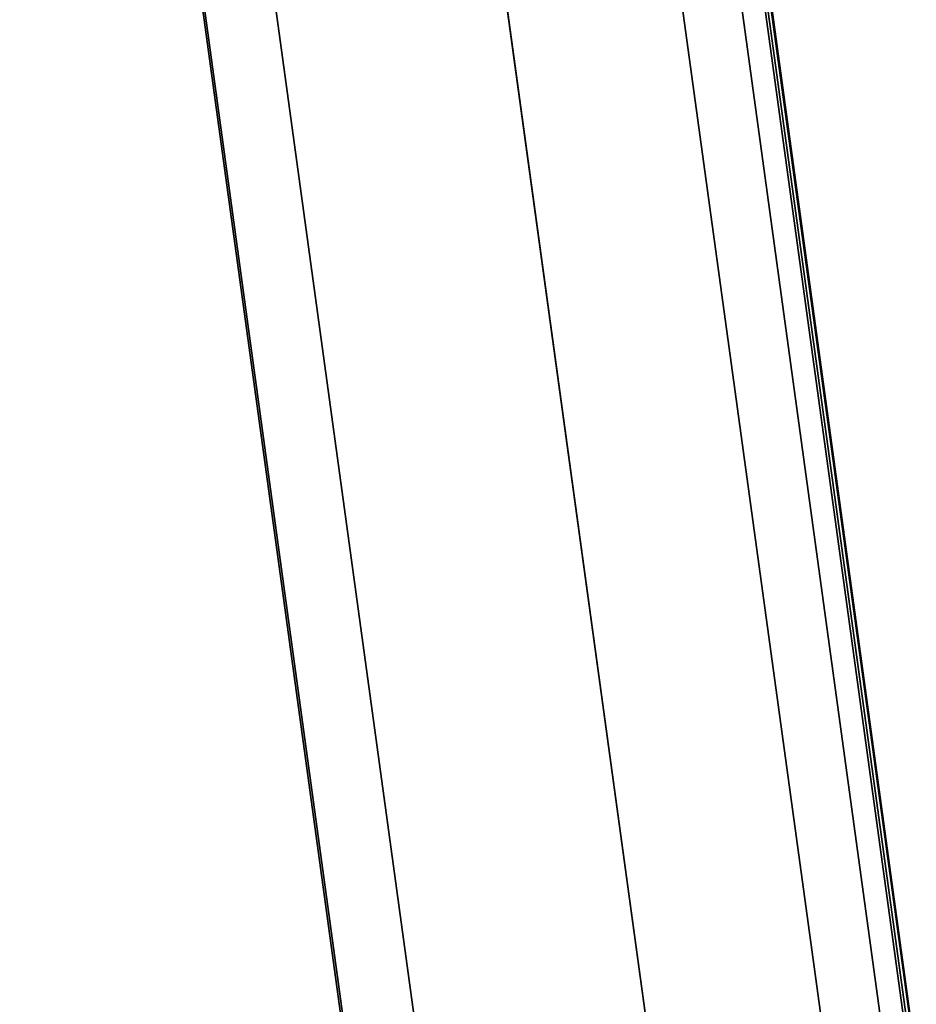
# Model space of a CAD drawing. Units: inches. Extents: x -0.2 to 20.1, y -28.6 to 28.4.
# Drawn here: x 13.3 to 14.4, y -11.6 to -10.4 of the extents above; entities that cross this region are included whole.
import ezdxf

# ---------------------------------------------------------------- set-up
doc = ezdxf.new("R2010")
doc.units = ezdxf.units.IN
doc.header["$MEASUREMENT"] = 0
doc.layers.add('WORKTL-BAR', color=3, linetype='Continuous')

msp = doc.modelspace()

# ---------------------------------------------------------------- linework, layer by layer
at = {"layer": 'WORKTL-BAR'}
for points in [[(13.8748, -8.7758, 15.0324), (14.2688, -11.6455, 15.0324), (14.3665, -11.6302, 14.9495), (13.973, -8.7643, 14.9495)], [(13.9697, -8.7646, 12.8402), (14.3633, -11.6307, 12.8402), (14.2688, -11.6455, 12.762), (13.8748, -8.7758, 12.762)], [(13.9433, -8.7677, 13.1098), (14.337, -11.6348, 13.1098), (14.3713, -11.6294, 13.0945), (13.9778, -8.7637, 13.0945)], [(13.9766, -8.7638, 14.6988), (14.3702, -11.6296, 14.6988), (14.337, -11.6348, 14.6846), (13.9433, -8.7677, 14.6846)], [(13.9697, -8.7646, 12.8402), (13.9778, -8.7637, 13.0945), (14.3713, -11.6294, 13.0945), (14.3633, -11.6307, 12.8402)], [(13.9766, -8.7638, 14.6988), (13.973, -8.7643, 14.9495), (14.3665, -11.6302, 14.9495), (14.3702, -11.6296, 14.6988)], [(13.4064, -8.8306, 12.7649), (13.8748, -8.7758, 12.762), (14.2688, -11.6455, 12.762), (13.803, -11.7185, 12.7649)], [(13.8748, -8.7758, 15.0324), (13.4064, -8.8306, 15.0294), (13.803, -11.7185, 15.0294), (14.2688, -11.6455, 15.0324)], [(13.6727, -8.7994, 14.676), (13.9433, -8.7677, 14.6846), (14.337, -11.6348, 14.6846), (14.0679, -11.677, 14.676)], [(13.9433, -8.7677, 13.1098), (13.673, -8.7994, 13.1182), (14.0681, -11.677, 13.1182), (14.337, -11.6348, 13.1098)], [(13.6727, -8.7994, 14.676), (14.0679, -11.677, 14.676), (14.0681, -11.677, 13.1182), (13.673, -8.7994, 13.1182)], [(13.4064, -8.8306, 12.7649), (13.803, -11.7185, 12.7649), (13.7191, -11.7317, 12.868), (13.3221, -8.8404, 12.868)], [(13.3241, -8.8402, 14.9305), (13.7212, -11.7313, 14.9305), (13.803, -11.7185, 15.0294), (13.4064, -8.8306, 15.0294)], [(13.3241, -8.8402, 14.9305), (13.3221, -8.8404, 12.868), (13.7191, -11.7317, 12.868), (13.7212, -11.7313, 14.9305)]]:
    msp.add_3dface(points, dxfattribs=at)

doc.saveas('drawing.dxf')
